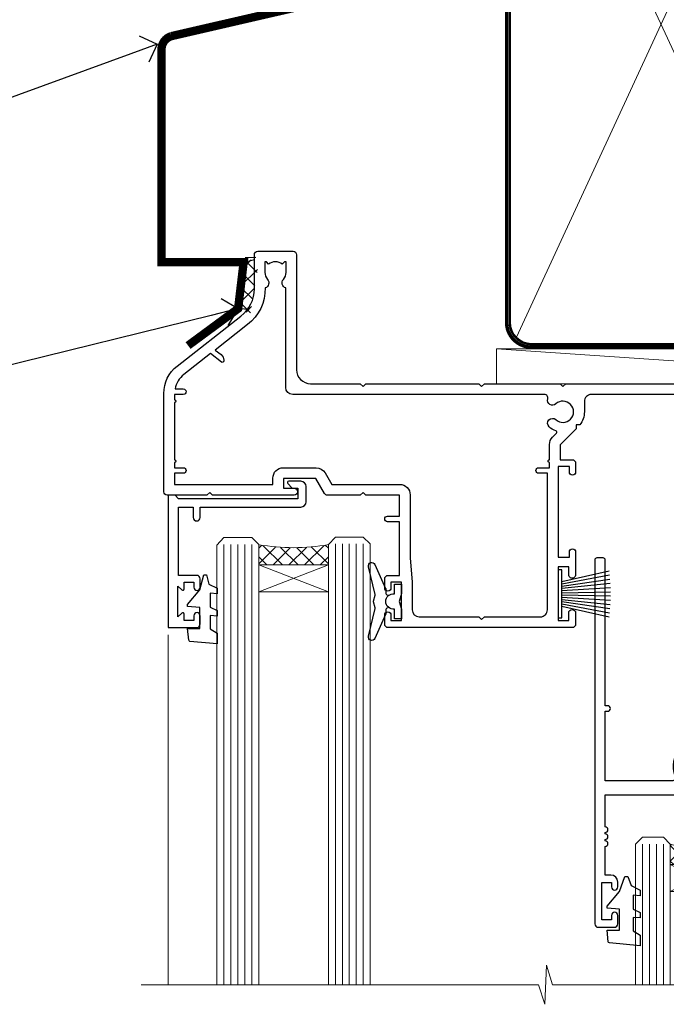
# Model space of a CAD drawing. Units: millimetres. Extents: x -33 to 10153, y -976 to 1126.
# Drawn here: x 7909 to 8002, y 472 to 613 of the extents above; entities that cross this region are included whole.
import ezdxf
from ezdxf import colors
from ezdxf.entities.mleader import LeaderData, LeaderLine
from ezdxf.math import Vec2, Vec3

# ---------------------------------------------------------------- set-up
doc = ezdxf.new("R2010")
doc.units = ezdxf.units.MM
doc.linetypes.add('CENTER', pattern=[2, 1.25, -0.25, 0.25, -0.25])
doc.linetypes.add('Dashed', pattern=[564.4444465637206, 282.2222232818604, -282.2222232818602])
doc.layers.add('Aluminium Systems Ltd Joinery Detail', color=7, linetype='Continuous')
doc.layers.add('Aluminium Systems Ltd Notes', color=7, linetype='Continuous')
doc.styles.get("Standard").update_dxf_attribs({"font": 'arial.ttf'})

# ---------------------------------------------------------------- blocks, each defined once
blk = doc.blocks.new('_Open90')
at = {"color": 0, "linetype": 'ByBlock', "lineweight": -2}
for p, q in [((-0.5, 0.5), (0, 0)), ((0, 0), (-1, 0)), ((0, 0), (-0.5, -0.5))]:
    blk.add_line(p, q, dxfattribs=at)
blk = doc.blocks.new('90mm Framing Head CC')
at = {"layer": 'Aluminium Systems Ltd Joinery Detail'}
h = blk.add_hatch(dxfattribs=at)
h.set_pattern_fill('AR-SAND', color=0, scale=0.15)
h.set_pattern_definition([(37.50000000000001, (61.66049999999956, 88.74500000000046), (-0.2400046943976069, 7.341198559940135), [0, -5.791200000000001, 0, -6.476999999999999, 0, -6.191249999999999]), (7.499999999999991, (61.66049999999956, 88.74500000000046), (6.74284924707004, 10.75237650852531), [0, -3.124199999999989, 0, -5.219699999999978, 0, -2.000249999999989]), (327.5, (56.97419999999948, 88.74500000000046), (11.86488555362187, 0.02155777017818536), [0, -1.905, 0, -6.858, 0, -8.9535]), (317.5, (56.97419999999948, 88.74500000000046), (11.45334678708446, 3.343939848858243), [0, -0.9524999999999999, 0, -4.495799999999999, 0, -5.1435])])
h.paths.add_polyline_path([(180.6136284965058, 88.77083214757897), (171.1136391138482, 88.77083214757897), (171.1136391138488, -47.32775725855242), (180.6136284965063, -47.32775725855242)])
at = {"layer": 'Aluminium Systems Ltd Joinery Detail', "color": 0, "linetype": 'Dashed'}
blk.add_line((79.90702482397342, 57.89869373908152), (79.9070248239733, 87.85823313036201), dxfattribs=at)
at = {"layer": 'Aluminium Systems Ltd Joinery Detail', "color": 0}
for p, q in [((168.8134264280377, 57.89869373908152), (168.8134264280376, 88.77083214757897)), ((79.90872482396975, 57.89869373908152), (168.8134264280374, 57.89869373908152))]:
    blk.add_line(p, q, dxfattribs=at)
at = {"layer": 'Aluminium Systems Ltd Joinery Detail', "color": 0, "lineweight": 5}
for p, q in [((80.79699455334861, -32.57602347560749), (122.244289406273, 57.10360253296733)), ((80.79699455334861, 57.00872400970513), (122.3435558966332, -32.5760234756093)), ((124.1251953553808, -32.57602347560749), (167.9234566986624, 57.00872400970741)), ((124.156780866489, 56.83465201547335), (167.9234566986624, -32.57602347560749))]:
    blk.add_line(p, q, dxfattribs=at)
at = {"layer": 'Aluminium Systems Ltd Joinery Detail', "color": 0, "linetype": 'Continuous', "lineweight": 5, "ltscale": 0.12}
blk.add_lwpolyline([(182.9879480272294, 88.77083214757897), (90.07936763175945, 88.77083214757897), (89.17565722327396, 85.33692842854236), (87.90906395990584, 92.75495333630408), (86.87170076539456, 88.77083214757897), (12.7762905931898, 88.77083214757897)], dxfattribs=at)
at = {"layer": 'Aluminium Systems Ltd Joinery Detail', "color": 0, "linetype": 'Dashed', "lineweight": 5, "ltscale": 0.01, "const_width": 0.25, "elevation": 0.25}
blk.add_lwpolyline([(79.76741611105064, 88.09570524321919), (79.76838801660631, -30.42770456154437, 0.4175702237706115), (82.91930208207407, -33.61188268707599), (165.3356062361571, -33.6039375219865, 0.8591327104487766), (165.4728671864981, -33.94403179512517, 0.00905533045714731)], format="xyb", dxfattribs=at)
at = {"layer": 'Aluminium Systems Ltd Joinery Detail', "color": 0, "lineweight": 5, "elevation": 1.000000000000014}
blk.add_lwpolyline([(171.1136391138482, 88.77083214757897), (171.1136391138488, -47.32775725855242), (180.6136284965063, -47.32775725855242), (180.6136284965058, 88.77083214757897)], dxfattribs=at)
at = {"layer": 'Aluminium Systems Ltd Joinery Detail', "color": 0, "linetype": 'CENTER', "lineweight": 5, "ltscale": 3, "const_width": 0.5, "elevation": 0.5}
blk.add_lwpolyline([(79.36830193081079, 82.75883188046976), (79.36883064616336, -30.42744648484802, 0.4209157528546889), (82.93271877258235, -33.99656746675862), (165.7748797079018, -33.99656746675862)], format="xyb", dxfattribs=at)
at = {"layer": 'Aluminium Systems Ltd Joinery Detail', "color": 0, "lineweight": 5}
blk.add_lwpolyline([(79.90702482397336, -28.31915385572245), (79.90702482397336, 54.86014701894567, -0.4142135623730941), (82.9455715441083, 57.89869373908152), (120.1949789058728, 57.89869373908152, -0.4142135623730958), (123.2335256260087, 54.86014701894567), (123.2335256260087, -28.31915385572245), (123.2335256260082, -30.42744648484802, -0.4142135623730958), (120.1949789058728, -33.46599320498387), (82.9455715441083, -33.46599320498387, -0.4142135623730941), (79.9070248239729, -30.42744648484802)], format="xyb", close=True, dxfattribs=at)
for points in [[(168.8134264280378, -28.5274391957231), (168.8134264280377, 54.86014701894703, 0.4142135623732923), (165.774879707902, 57.89869373908152), (126.2737723461404, 57.89869373908152, 0.3681854241386793), (123.2352256260055, 54.65186167894592), (123.2352256260055, -28.5274391957231)], [(168.8134264280378, 52.7518543898201), (168.8134264280378, -30.42744648484802, -0.4142135623730958), (165.7748797079024, -33.46599320498387), (126.2737723461409, -33.46599320498387, -0.4142135623730941), (123.2352256260055, -30.42744648484802), (123.2352256260055, 52.75185438982101)]]:
    blk.add_lwpolyline(points, format="xyb", dxfattribs=at)
blk = doc.blocks.new('Nail 75 JH')
at = {"linetype": 'CENTER'}
blk.add_line((0, 2.300118051928621), (0, -78.25849807356508), dxfattribs=at)
for p, q in [((1.5, -4.488319011024487), (-1.5, -4.488319011024458)), ((1.499999999999886, -5.730112436134704), (0.1255879953777708, -5.730112436134732)), ((1.499999999999886, -6.600592455787137), (0.1255879953777708, -6.600592455787137)), ((1.499999999999886, -7.471072475439541), (0.1255879953777708, -7.471072475439541)), ((1.499999999999886, -8.341552495091946), (0.1255879953778276, -8.341552495091946))]:
    blk.add_line(p, q)
blk.add_lwpolyline([(-1.5, -4.488319011024458, -0.2475267649991796), (-2.057234792368547, -0.3562033463117587, -0.331135080274166), (-1.578358480166685, 0), (1.578358480166685, 0, -0.331135080274166), (2.057234792368547, -0.3562033463117587, -0.2475267649991796), (1.499999999999886, -4.488319011024487), (1.5, -73.20877276569331, 0.1245641564323093), (0.2845258915276077, -75.96790802185205), (-0.2515467734666004, -75.96790802185205, 0.1012549879648114), (-1.5, -72.05351818931658)], format="xyb", close=True)
blk = doc.blocks.new('Horizontal Profile Metal CC Residential Liner Slider')
at = {"layer": 'Aluminium Systems Ltd Joinery Detail', "lineweight": 5}
h = blk.add_hatch(dxfattribs=at)
h.set_pattern_fill('HONEY', color=256, scale=0.2211125000000359, angle=360, style=0)
h.set_pattern_definition([(0, (-467.383572469876, -268.1450020276495), (1.053048281250171, 0.6079775633750983), [0.7020321875001139, -1.404064375000228]), (120, (-467.383572469876, -268.1450020276495), (-1.053048155438884, 0.6079777812866397), [0.7020321875001021, -1.404064375000204]), (59.99999999999994, (-467.383572469876, -268.1450020276495), (1.258112869470804e-07, 1.215955344661738), [-1.404064375000228, 0.7020321875001139])])
edge = h.paths.add_edge_path()
edge.add_arc((52.94638041870485, 2.806599369365358), 2.5, 180.0000000000001, 360.00000000000006, ccw=False)
edge.add_arc((52.94638041870485, 2.806599369365358), 2.5, 0, 180.0000000000001, ccw=False)
h = blk.add_hatch(dxfattribs=at)
h.set_pattern_fill('NET', color=256, scale=0.4422249999999999, angle=225, style=0)
h.set_pattern_definition([(315, (-1834.842823923128, 4373.61799606521), (-0.9928234407849511, -0.9928234407849515), []), (225, (-1834.842823923128, 4373.61799606521), (-0.9928234407849515, 0.9928234407849511), [])])
edge = h.paths.add_edge_path()
edge.add_line((64.54618439963042, 5.369905932224356), (53.80324757985363, 5.376460391131332))
edge.add_arc((52.96684905296797, 2.911598433247491), 2.602903564714436, 283.05461229937526, 431.25644836746125, ccw=False)
edge.add_line((53.55479209522264, 0.3759663727414591), (64.59079996441096, 0.3759663727414591))
edge.add_arc((66.49494609227395, 2.890146979367273), 3.153866927914105, 128.1626499734255, 232.8610770962096, ccw=False)
h = blk.add_hatch(dxfattribs=at)
h.set_pattern_fill('WOOD-3', color=256, scale=97.5, angle=30, style=0, pattern_type=2)
h.set_pattern_definition([(4.76359999999984, (490.8365097885374, -7171.962080684061), (-330.0000283895876, -29.9997459798375), [3.612479999999951, -357.6353699999959]), (348.6901, (494.4365097885369, -7171.66208068406), (120.0000225669286, -29.9999289648483), [4.58912999999999, -148.3814699999997]), (314.9999999999999, (498.9365097885369, -7172.562080684058), (-3.306523113702664e-14, -30.00000928346856), [3.39411, -39.03228]), (313.1523999999999, (501.3365097885374, -7174.962080684061), (420.0000850164654, -449.9999261252569), [6.579509999999999, -651.37185]), (347.0054000000001, (505.8365097885374, -7179.762080684062), (-270.0000230324819, 59.99992732735074), [4.002509999999999, -396.2474099999998]), (360, (509.7365097885379, -7180.66208068406), (29.99999999999997, -30.00000000000003), [7.5, -22.5]), (9.462299999999765, (517.2365097885379, -7180.66208068406), (-150.0000232108592, -29.99994417607295), [3.649649999999993, -178.8332099999998]), (5.710599999999713, (490.8365097885374, -7180.062080684058), (-269.9999827048756, -30.00003943998845), [3.014969999999958, -298.4813099999965]), (360, (493.8365097885374, -7179.762080684062), (29.99999999999997, -30.00000000000003), [4.5, -25.5]), (331.6992, (498.3365097885374, -7179.762080684062), (329.9998535928922, -180.0002662262795), [4.429439999999992, -438.5152499999991]), (307.8749999999999, (502.2365097885379, -7181.862080684059), (-120.0000559467582, 149.9999729816166), [6.841049999999986, -335.2115699999996]), (320.7106, (506.4365097885369, -7187.262080684062), (180.0000191874755, -149.9999889572949), [4.263809999999983, -422.1163199999984]), (353.6597999999999, (509.7365097885379, -7189.962080684061), (239.9999820781927, -30.00004736879107), [5.43324, -266.22831]), (11.88869999999988, (515.1365097885357, -7190.562080684058), (-419.9999190314803, -90.00031605746501), [5.82494999999993, -576.669689999991]), (6.709799999999706, (490.8365097885374, -7189.362080684059), (270.0000299325391, 29.99981643732056), [5.135159999999993, -508.3820999999995]), (356.6335, (495.9365097885369, -7188.762080684062), (479.999979659061, -30.00032890063538), [5.10881999999993, -505.7727899999929]), (326.3098999999999, (501.0365097885363, -7189.062080684058), (-59.99998673313475, 30.00004003521583), [5.408339999999997, -102.75822]), (312.5103999999999, (505.5365097885363, -7192.062080684058), (299.9997215504041, -330.0002602161362), [4.883640000000001, -483.48096]), (345.0686, (508.8365097885374, -7195.66208068406), (330.0000160477658, -89.99990861934462), [4.657259999999937, -461.0679899999937]), (360, (513.3365097885373, -7196.862080684059), (29.99999999999997, -30.00000000000003), [3.6, -26.4]), (12.99459999999981, (516.9365097885368, -7196.862080684059), (270.0000230324819, 59.99992732735004), [4.002509999999988, -396.2474099999986]), (360, (500.1365097885358, -7166.862080684059), (29.99999999999997, -30.00000000000003), [0, -30]), (136.8475999999999, (504.3365097885374, -7171.362080684059), (449.9999261252561, -420.0000850164664), [6.579509999999987, -651.3718499999991]), (153.4348999999999, (499.5365097885363, -7196.862080684059), (-29.99997473822719, 30.00003928189145), [2.683289999999972, -64.39874999999913]), (171.8698999999998, (497.1365097885358, -7195.66208068406), (-179.9999932938336, 29.99998067446644), [4.242629999999988, -207.8893799999995]), (203.1985999999998, (492.9365097885369, -7195.062080684058), (-149.9999919200123, -60.00003975794547), [2.284739999999974, -226.1884499999973]), (333.4349, (504.3365097885374, -7171.362080684059), (29.9999747382272, -30.00003928189145), [3.354089999999999, -63.72794999999999]), (353.2901999999999, (507.3365097885374, -7172.862080684059), (-270.0000299325392, 29.99981643732125), [5.135160000000001, -508.3821000000002]), (10.12469999999981, (512.4365097885368, -7173.462080684061), (509.9999636894718, 90.00025765850859), [8.532869999999988, -844.7548799999987]), (10.30479999999971, (490.8365097885374, -7168.66208068406), (180.0000288254371, 29.99984626607953), [3.354089999999962, -332.0560799999968]), (344.4759, (494.1365097885358, -7168.062080684058), (-330.0000307388759, 89.99993332816857), [5.604449999999995, -554.8417799999994]), (317.1211, (499.5365097885363, -7169.562080684058), (-390.0000237882238, 359.9999925974296), [5.731499999999947, -567.4176899999933]), (325.3047999999999, (503.7365097885379, -7173.462080684061), (299.9998277696255, -210.000258287834), [4.743419999999994, -469.5982199999992]), (350.5377, (507.6365097885358, -7176.16208068406), (150.0000232108592, -29.99994417607323), [5.474489999999999, -177.0084]), (6.581899999999838, (513.0365097885363, -7177.062080684058), (-510.0000431378999, -59.99960101098861), [7.85174999999999, -777.3233999999987]), (8.130099999999889, (490.8365097885374, -7176.16208068406), (-179.9999932938336, -29.99998067446629), [4.242629999999993, -207.8893799999996]), (348.6901, (495.0365097885363, -7175.562080684058), (120.0000225669286, -29.9999289648483), [4.58912999999999, -148.3814699999997]), (317.4895999999999, (499.5365097885363, -7176.462080684061), (-330.0002602161357, 299.9997215504046), [4.88364, -483.4809599999999]), (314.9999999999999, (503.1365097885358, -7179.762080684062), (-3.306523113702664e-14, -30.00000928346856), [5.51544, -36.91098]), (342.646, (507.0365097885363, -7183.66208068406), (-390.0000605729049, 119.999835067774), [5.028929999999934, -497.8627199999933]), (3.366499999999665, (511.8365097885374, -7185.16208068406), (-479.999979659061, -30.00032890063396), [5.108819999999987, -505.7727899999987]), (17.10269999999988, (516.9365097885368, -7184.862080684059), (300.0000519287099, 89.99986480290859), [4.080449999999997, -403.9636799999997]), (8.746199999999785, (490.8365097885374, -7183.66208068406), (209.9999800906905, 30.00012591172568), [3.945869999999958, -390.6425099999946]), (345.0686, (494.7365097885379, -7183.062080684058), (330.0000160477658, -89.99990861934462), [4.657259999999937, -461.0679899999937]), (327.9946, (499.2365097885379, -7184.262080684062), (-149.9999683436264, 90.000033161331), [5.66039999999999, -277.3590599999995]), (310.1009, (504.0365097885363, -7187.262080684062), (-329.9999417935546, 390.0000578863894), [7.451849999999999, -737.7326999999999]), (344.0546, (508.8365097885374, -7192.962080684061), (-120.0000037995646, 29.99999667889151), [4.368060000000001, -214.03524]), (6.008999999999806, (513.0365097885363, -7194.16208068406), (299.9999925271812, 29.99997952445504), [5.731499999999953, -567.4176899999941]), (23.19859999999977, (518.7365097885379, -7193.562080684058), (149.9999919200123, 60.00003975794549), [2.284739999999997, -226.1884499999996]), (9.462299999999765, (490.8365097885374, -7192.66208068406), (-150.0000232108592, -29.99994417607295), [3.649649999999993, -178.8332099999998]), (349.9919999999998, (494.4365097885369, -7192.062080684058), (329.9999866372434, -60.00010416469986), [5.178809999999978, -512.7014999999973]), (322.5946, (499.5365097885363, -7192.962080684061), (389.9997739494009, -300.000298578452), [6.42026999999999, -635.6077499999994]), (330.9453999999999, (504.6365097885358, -7166.862080684059), (210.0000115370904, -120.0000008159787), [3.08868, -305.78022]), (349.2156999999999, (507.3365097885374, -7168.362080684059), (-479.999985110828, 90.00001649037998), [6.413279999999989, -634.9134899999991]), (7.124999999999709, (513.6365097885357, -7169.562080684058), (-210.0000113953586, -29.99994845681877), [7.256039999999998, -234.6117])])
h.paths.add_polyline_path([(88.89735014924236, -18.13810278043093), (87.01801217840466, -19.90509039078279), (26.08169990301303, -19.90548328364093), (26.08194173553557, -0.8244334187347704), (66.25407264420073, -0.8240405258766259), (67.6416691017962, -7.67823233980198), (78.52263392663508, -7.697168801616499), (78.52263392663508, -0.8240405258766259), (88.46000867946486, -0.8240405258766259), (88.89735014924054, -1.240433965376724)])
blk.add_line((26.2801389545798, -1.087332620010784), (26.2801389545798, -0.8240405258766259))
blk.add_line((-24.18399660234218, 5.376460391131332), (49.7474104272128, 0.3759663727414591), dxfattribs=at)
for points in [[(-24.18399660234218, 5.376460391131332), (49.74741042720461, 5.376460391131332), (49.7474104272128, 0.3759663727414591), (-24.18399660234672, 0.3759663727414591)], [(88.46000867946486, -0.8240405258766259), (78.52263392663508, -0.8240405258766259), (78.52263392663508, -7.697168801616499), (67.64545639415928, -7.697168801616499), (66.25407264420073, -0.8240405258766259), (26.08194173553534, -0.8240405258766259), (26.08169990301326, -19.90509039078279), (87.01801217840466, -19.90509039078279), (88.89735014924236, -18.13810278043093), (88.89735014924054, -1.240433965376724)]]:
    blk.add_lwpolyline(points, close=True, dxfattribs=at)
blk.add_lwpolyline([(53.52944147577591, 5.381604625246837), (64.54618439963042, 5.369905932224356, 0.4915106188759529), (64.59079996441096, 0.3759663727414591), (53.55479209522264, 0.3759663727414591, 0.8101017670941715)], format="xyb", close=True, dxfattribs=at)
at = {"layer": 'Aluminium Systems Ltd Joinery Detail', "lineweight": 5, "ltscale": 0.12}
blk.add_circle((52.94638041870485, 2.806599369365358), 2.5, dxfattribs=at)
at = {"layer": 'Aluminium Systems Ltd Joinery Detail'}
for p, rotation in [((35.75139079367273, -19.91552911274812), 183.5471494749066), ((45.43816935464156, -19.91403348693166), 186.7683232742154)]:
    blk.add_blockref('Nail 75 JH', p, dxfattribs=dict(at, rotation=rotation))
blk = doc.blocks.new('DY221-Comp')
at = {"color": 1}
blk.add_lwpolyline([(-1.819871826605322, -0.8847475032971488), (-2.101763809020667, -0.9602802323379365, 0.3394542588633712), (-2.25, -1.153465397595937), (-2.25, -1.800000000000182, -0.1052493344124674), (-2.26733763571383, -1.881452198701481), (-3.793344089284346, -5.303630496754522, -0.9133919180647162), (-4.73584436496958, -4.981867646145474), (-3.771331644650672, -1.015104479071852, 0.1257362244887155), (-3.772484225380595, -0.9160877285103197), (-4.004079121606992, -0.05176380945886194, -0.1316524975874038), (-4.004079121606992, 0.05176380858210905), (-3.772484225380595, 0.9160877285103197, 0.1257362244887155), (-3.771331644650672, 1.015104479071852), (-4.73584436496958, 4.981867646145474, -0.913391918064716), (-3.793344089284346, 5.303630496754522), (-2.26733763571383, 1.881452198701481, -0.1052493344124674), (-2.25, 1.800000000000182), (-2.25, 1.153465397595937, 0.3394542588633712), (-2.101763809020667, 0.9602802323379365), (-1.819871826605322, 0.8847475032971488)], format="xyb", dxfattribs=at)
blk.add_lwpolyline([(0, 1.125), (-0.3014428414849135, 0), (0, -1.125), (0, -2.5), (-1, -2.5), (-1, -1.11803398874963, -0.447213595499958), (-2.25, 0, -0.4472135954999584), (-1, 1.11803398874963), (-1, 2.5), (0, 2.5)], format="xyb", close=True, dxfattribs=at)
blk = doc.blocks.new('DY425')
blk.add_lwpolyline([(3.250000015912484, 5.806301018590016), (3.25000001591247, 7.743897657258461), (4.250000015912473, 8.36876700916779), (4.25000001591248, 9.8687670091678), (0.3278039457857211, 9.525619316905786, 0.3639702342661976), (0.1459961547169009, 9.343811525836966), (1.591248022236869e-08, 7.675068023301147), (1.75000001591247, 7.67506802330114), (1.750000015912477, 4.675068023301147), (1.591248022236869e-08, 4.521962862130788), (1.591248022236869e-08, 4.221962862130777), (1.750000015912473, 2.136394075090919), (2.298249006995068, 4.456680358089216e-09), (2.701751024829882, 4.456680358089216e-09), (3.035763767747987, 1.301567093668172), (4.250000015912473, 1.893789682115926), (4.25000001591247, 2.693789682115952), (3.25000001591247, 2.606301018590013), (3.250000015912466, 4.606057093550067), (4.250000015912473, 5.093789682115926), (4.25000001591247, 5.893789682115944)], format="xyb", close=True)
blk = doc.blocks.new('PB69750-4B')
for p, q in [((-1.750000000000014, 0.5), (-3.322276449314941, 7.321139697068929)), ((-1.431818181818187, 0.5), (-2.721879321754528, 7.380097546926656)), ((-1.113636363636374, 0.5), (-2.119293789530161, 7.427384292916386)), ((-0.7954545454545467, 0.5), (-1.515002302965286, 7.462919719820221)), ((-0.4772727272727337, 0.5), (-0.9094902062915224, 7.486643546856435)), ((-0.1590909090909065, 0.5), (-0.3032449143314011, 7.498515529937265)), ((0.1590909090909207, 0.5), (0.3032449143314011, 7.498515529937265)), ((0.4772727272727337, 0.5), (0.9094902062915367, 7.486643546856435)), ((0.795454545454561, 0.5), (1.515002302965286, 7.462919719820221)), ((1.113636363636374, 0.5), (2.119293789530161, 7.427384292916386)), ((1.431818181818201, 0.5), (2.721879321754528, 7.380097546926656)), ((1.750000000000014, 0.5), (3.322276449314955, 7.321139697068929))]:
    blk.add_line(p, q)
blk.add_lwpolyline([(-3.450000000000003, 0), (3.450000000000003, 0), (3.450000000000003, 0.5), (-3.450000000000003, 0.5)], close=True)
blk = doc.blocks.new('SH270B')
blk.add_blockref('PB69750-4B', (0, 0))
blk = doc.blocks.new('A202-20671')
at = {"flags": 128}
for points in [[(29.00000000001, 19.00000000000979), (45.19999999999845, 19.00000000002071), (45.59999999999854, 19.40000000002102), (45.99999999999864, 19.00000000002116), (56.87499999999363, 19.00000000002855), (57.27499999999327, 19.40000000002864), (57.67500000000427, 19.0000000000165), (94.67499999999336, 19.00000000002855), (95.074999999993, 19.40000000002864), (95.47499999999218, 19.00000000002878), (99.49999699998853, 19.00000000003014), (99.89999599998782, 19.39999900002989), (106.0999829999878, 19.39999900002995), (106.4999829999883, 19.00000000002974), (107.8999779999881, 19.00000000002974, 0.9999999999999999), (107.8999779999881, 20.19999800002979), (97.99999999998772, 20.19999800002974), (97.99999999998772, 39.59999800003028), (100.4999929571891, 39.59999800003028, 0.9999999999959072), (100.4999929571891, 40.60000008562669), (98.00000000004454, 40.60000008562669), (97.99999999999679, 53.50000008567589, 0.4142135623720295), (97.49999999999679, 54.00000008567407), (94.59999999999715, 54.00000008567407, 0.414213562373095), (94.09999999999715, 53.50000008567407), (94.09999999999715, 51.90000008567326, 0.9999999999999999), (95.09999999999533, 51.9000000856728), (95.09999999999624, 53.00000008567407), (96.59999999999624, 53.00000008567407), (96.59999999999624, 45.30000008567335), (95.09999999999624, 45.30000008567335), (95.09999999999624, 46.40000008567417, 1.000000000000909), (94.09999999999624, 46.40000008567326), (94.10000000000079, 43.15000156437885, 0.9999999999989891), (95.00000295741253, 43.15000156437976), (95.00000295741253, 43.90000008567371), (96.59999999999624, 43.90000008567326), (96.59999999999627, 30.9000107978451), (95.00000295741256, 30.9000107978451), (95.00000295741256, 31.65001079784555, 0.9999999999999999), (94.10000295741293, 31.65001079784555), (94.10000295741293, 30.40001079784464, 0.414213562373095), (94.60000295741293, 29.90001079784464), (96.44999999998777, 29.90001079784464), (96.44999999998777, 25.95001079780492), (95.074999999998, 25.95001079780094, 0.1859457451239735), (93.11269897435432, 25.19411192147471, 1.000000000010925), (94.05191997810925, 24.15590967424863, -0.1859457451205471), (95.07499999999072, 24.55001079782291), (96.59999999999764, 24.55001079783791), (96.59999999999764, 24.30463773536907), (96.24321777575324, 24.00526190259519, -0.3639702342667678), (96.24321777575369, 22.04475969305044), (96.59999999999764, 21.74538386027656), (96.59999999999764, 21.50001079786865), (95.074999999998, 21.50001079782227, -0.1859457451166284), (94.05191997810289, 21.89411192140314, 0.752520270146116), (92.90847287032739, 21.18542116575948, -0.4970266136724812), (92.42716100898213, 20.55000000002777), (61.35000000001196, 20.55000000001765, -0.4142135623732032), (60.35000000001162, 21.5500000000177), (60.3500000000117, 23.02501079777677, 0.167167829185262), (59.69942003375124, 24.916521437452), (59.16651063968524, 24.916521437452), (59.16651063968513, 25.48220686231265), (56.90000000009192, 27.7487175019058), (56.89999999999392, 29.90001079784457), (58.59999704258414, 29.90001079784463, 0.414213562373095), (59.09999704258414, 30.40001079784463), (59.09999704258414, 31.65001079784508, 0.9999999999999999), (58.19999704258359, 31.65001079784508), (58.19999704258359, 30.90001079784508), (56.59999999999988, 30.90001079784508), (56.59999999999988, 43.90000008567324), (58.19999704258359, 43.9000000856737), (58.19999704258359, 43.15000156437975, 0.9999999999989894), (59.09999999999624, 43.15000156437884), (59.10000000000079, 46.40000008567324, 1.00000000000091), (58.09999999999988, 46.40000008567415), (58.09999999999988, 45.30000008567333), (56.59999999999988, 45.30000008567333), (56.59999999999988, 53.00000008567406), (58.09999999999988, 53.00000008567406), (58.10000000000079, 51.90000008567279, 0.9999999999999999), (59.09999999999988, 51.90000008567324), (59.09999999999988, 53.50000008567406, 0.414213562373095), (58.59999999999988, 54.00000008567406), (32.19999999999933, 54.00000008567395, 0.414213562373095), (31.69999999999933, 53.50000008567395), (31.69999999999933, 52.20000008567331, 0.9999999999999999), (32.59999999999806, 52.20000008567331), (32.59999999999897, 53.00000008567395), (34.09999999999897, 53.00000008567395), (34.09999999999897, 47.50000008567349), (32.59999999999897, 47.50000008567349), (32.59999999999897, 48.30000008567367, 0.9999999999999999), (31.69999999999843, 48.30000008567367), (31.70000000000024, 47.00000008567213, 0.4142135623725622), (32.20000000000024, 46.50000008567349), (33.79999999999879, 46.50000008567349), (33.79999999999882, 38.80000008567322), (32.099999999999, 38.80000008567413, 0.9999999999999999), (32.099999999999, 38.00000008567395), (33.79999999999882, 38.00000008567395), (33.79999999999882, 35.00000008562847), (28.99999999999864, 35.00000008565962), (28.599999999999, 34.60000008565976), (28.20000000000528, 35.00000008565326), (23.48871270555765, 35.00000008567395, 0.2679793930045895), (23.05567182911045, 34.74995127955981), (21.81471376754257, 32.59998928793362), (17.19999999999936, 32.59998928793368), (17.19999999999936, 34.00000008567395), (18.69999999999936, 34.00000008567395, 0.9999999999999999), (18.69999999999936, 35.00000008567395), (7.000000000000455, 35.00000008567395), (6.599999999999909, 34.6000000856734), (6.199999999999363, 35.00000008567395), (0.5000000000004547, 35.00000008567395, 0.414213562373095), (4.547473508864641e-13, 34.50000008567395), (0, 20.40000000000462, 0.2308681911255845), (1.921692623371996, 16.45994623197065), (11.07830737663517, 9.30601473779096, -0.2308681911256407), (13.00000000000773, 5.365960969756074), (13.00000000000773, 0.4999999999999858, 0.414213562373095), (13.50000000000773, -1.4210854715202e-14), (18.55000000001064, 8.952838470577262e-13, 0.414213562373095), (19.05000000001064, 0.5000000000008953), (19.05000000001064, 17.00000000000453, -0.4142135623729951), (21.05000000001019, 19.00000000000453), (28.19999999998709, 19.00000000000934), (28.599999999999, 19.40000000002102)], [(17.50000000001046, 5.252282764306742, 0.5440264324538849), (17.1645604395826, 4.038423408328512, -0.1837465194528759), (17.55000000000155, 3.025000000000531), (17.5500000000161, 1.499999999999986), (17.3046269375568, 1.499999999999986), (17.00525110478156, 1.856782224245748, -0.3639702342662147), (15.04474889523726, 1.856782224245748), (14.74537306246202, 1.499999999999986), (14.50000000001683, 1.499999999999986), (14.50000000001683, 3.025000000000531, -0.1837465194583211), (14.88543956046306, 4.038423408357616, 0.544470755807826), (14.54901879364058, 5.252590600421158, 0.2354307544020487), (12.03258266338958, 10.52743140588176), (7.371527891611095, 14.16904650343064), (8.21566147532485, 14.82855593923658, 0.230868191125777), (8.599999999999909, 15.61656669284388), (8.599999999999909, 15.73398790801933, 0.6248693519090701), (8.27686770493483, 15.89159005874079), (6.721820193417784, 14.67665378945962), (2.875967910126747, 17.68136290006116, -0.1814614357526996), (1.611785130781072, 19.7500000000018), (2.800000000000637, 19.75000000000169, 0.9999999999999999), (2.800000000000637, 20.55000000000233), (1.550000000000864, 20.55000000000278), (1.550000000000864, 21.30000000004212, 0.9999999999999999), (1.550000000000864, 21.70000000004221), (1.550000000000409, 29.90013498316114, 0.9810936674426705), (1.542367380541009, 30.29998928789394), (1.542367380541009, 31.04998928793322), (2.800000000000637, 31.04998928793373, 0.9999999999999999), (2.800000000000637, 31.84998928793436), (1.550000000000182, 31.84998928793391), (1.550000000000409, 33.45000008567388), (15.6499999999993, 33.45000008567399), (15.6499999999993, 32.54998928793367, 0.414213562373084), (17.14999999999941, 31.04998928793361), (21.84358503809869, 31.04998928793378, 0.2679793930049866), (23.14270766744278, 31.80013570627557), (24.09500938724273, 33.4500000856915), (33.85000000005857, 33.45000008562806, 0.4142135623760919), (35.35000000006835, 34.95000008563369), (35.35000000003444, 44.00000008567355), (35.64999999999881, 47.50000008567338), (35.64999999999881, 51.45000008567411, -0.414213562373095), (36.64999999999881, 52.45000008567411), (45.19999999999843, 52.45000008567411), (45.59999999999852, 52.85000008567442), (45.99999999999906, 52.45000008567411), (54.04999999999197, 52.45000008567405, -0.4142135623741647), (55.04999999999197, 51.45000008567035), (55.04999999991944, 31.84998928793408), (53.79999999991864, 31.84998928793482, 0.9999999999999999), (53.79999999991864, 31.04998928793373), (55.35000000000466, 31.04998928793373), (55.35000000000193, 30.29998928797352, 1.000000000006821), (55.35000000000261, 29.89998928797343), (55.35000000009242, 27.72800682372447, 0.1989123673688798), (55.78933982831254, 26.66734665200683), (56.35253007429694, 26.10415640602248, -0.5491425213475146), (56.27921009246208, 25.7746866443028, 0.1000721925079323), (55.28927314260656, 25.1719163962493, 0.9772090035686133), (56.25191997805035, 24.15590967418969, -2.253145772000778), (56.25191997805769, 21.89411192135709, 0.7525202701537763), (55.10847287028548, 21.18542116575277, -0.4970266136678194), (54.62716100893499, 20.55000000002708), (18.50000000001, 20.55000000000278, 0.4142135623728952), (17.50000000001069, 19.55000000000278)]]:
    blk.add_lwpolyline(points, format="xyb", close=True, dxfattribs=at)
blk = doc.blocks.new('F178-20621')
blk.add_lwpolyline([(28.00000034456156, 0.2999997005294972, 0.414213562373095), (28.30000034456447, -2.994734131789301e-07), (29.20000034455865, -2.994588612637017e-07, 0.414213562373095), (29.50000034456519, 0.2999997005440491), (29.500000344547, 52.49999970053386, 0.414213562373095), (29.000000344547, 52.99999970053386), (26.7000003445259, 52.99999970053386, 0.414213562373095), (26.2000003445259, 52.49999970053386), (26.2000003445259, 51.29999970053677, 0.9999999999999999), (27.10000034452736, 51.29999970053677), (27.10000034452372, 51.94999970053095), (28.50000034452518, 51.94999970053095), (28.50000034452518, 46.54999970053677), (27.10000034452372, 46.54999970053677), (27.10000034452736, 47.19999970053095, 0.9999999999999999), (26.2000003445259, 47.19999970053095), (26.2000003445259, 46.49999970053386, 0.414213562373095), (27.2000003445259, 45.49999970053386), (28.000000344547, 45.49999970054841), (28.00000034454882, 41.399999700541, 0.999999999998863), (28.00000034454882, 40.59999970054105), (28.00000034454882, 40.399999700541, 0.9999999999999999), (28.00000034454882, 39.59999970054105), (28.00000034454882, 39.399999700541, 0.9999999999999999), (28.00000034454882, 38.59999970054105), (28.00000034455064, 33.99999970053386), (1.500000344568832, 33.99999970052659), (1.500000344568832, 45.49999970054841), (2.300000344589932, 45.49999970053386, 0.414213562373095), (3.300000344589932, 46.49999970053386), (3.300000344589932, 47.19999970053095, 0.9999999999999999), (2.400000344588477, 47.19999970053095), (2.400000344592115, 46.54999970053677), (1.00000034459066, 46.54999970053677), (1.00000034459066, 51.94999970053095), (2.400000344592115, 51.94999970053095), (2.400000344588477, 51.29999970053677, 0.9999999999999999), (3.300000344589932, 51.29999970053677), (3.300000344589932, 52.49999970053386, 0.414213562373095), (2.800000344589932, 52.99999970053386), (0.5000003445688321, 52.99999970053386, 0.4142135623667018), (3.445651941547112e-07, 52.49999970053386), (3.445615561759041e-07, 0.2999997005294972, 0.4142135623695433), (0.3000003445608286, -2.994734131789301e-07), (1.200000344565922, -2.994734131789301e-07, 0.4142135623730953), (1.500000344565194, 0.2999997005294972), (1.500000344557918, 21.20064657078547), (1.850000344560101, 21.20064657079251, 0.9999999999909049), (1.850000344552825, 22.00064657078815), (1.50000034455428, 22.00064657078815), (1.500000344561556, 31.99999970054841), (11.08393978859516, 31.99999970054114, -0.5405749386254305), (11.54219735810096, 31.29999970053655, 0.3126001711357732), (12.31250034455792, 27.38830828835239, 1.000000000000056), (13.28750034455646, 28.39298485322547, -2.466334938331496), (16.21250034455937, 28.3929848532257, 1.000000000001837), (17.18750034456156, 27.38830828835262, 0.3126001711356699), (17.95780333102215, 31.29999970053677, -0.5405749386292558), (18.41606090051704, 31.99999970054091), (28.00000034455428, 31.99999970054841), (28.00000034455428, 22.00064657078838), (27.65000034456301, 22.00064657078815, 0.9999999999909049), (27.65000034455574, 21.20064657079251), (28.00000034455792, 21.20064657078501)], format="xyb", close=True)
blk = doc.blocks.new('DY430')
blk.add_lwpolyline([(3.750000003219053, 7.787641979452935), (4.750000003219057, 8.412511331362264), (4.750000003219064, 9.912511331362271), (0.327803933092305, 9.525619307337298, 0.3639702342661976), (0.1459961420234848, 9.343811516268477), (3.219064126369631e-09, 7.675068013732659), (1.750000003219053, 7.675068013732652), (1.750000003219061, 4.675068013732659), (3.219064126369631e-09, 4.5219628525623), (3.219064126369631e-09, 4.221962852562289), (1.750000003219057, 2.136394065522431), (2.548248994301652, -5.111807865887386e-09), (2.951751012136466, -5.111807865887386e-09), (3.436289395081346, 1.296794528776978), (4.750000003219057, 1.937534004310404), (4.750000003219053, 2.737534004310422), (3.750000003219057, 2.650045340784494), (3.75000000321905, 4.649801415744545), (4.750000003219057, 5.137534004310403), (4.750000003219053, 5.937534004310422), (3.750000003219068, 5.850045340784494)], format="xyb", close=True)
blk = doc.blocks.new('Residential Sliding Door Head')
at = {"layer": 'Aluminium Systems Ltd Joinery Detail', "lineweight": 5}
h = blk.add_hatch(dxfattribs=at)
h.set_pattern_fill('NET', color=256, scale=0.5, angle=-45.00000000000003)
h.set_pattern_definition([(314.9999999999999, (443.539712189281, -313.2359825319986), (1.122532015133645, 1.122532015133644), []), (44.99999999999994, (443.539712189281, -313.2359825319986), (-1.122532015133644, 1.122532015133645), [])])
edge = h.paths.add_edge_path()
edge.add_line((-157.8064432290713, -17.30885610351698), (-157.8064432290731, -17.21727403385013))
edge.add_arc((-147.1991846166876, -12.30885610352153), 11.68787841521306, 204.8319352717457, 205.3276199956492)
edge.add_line((-157.7635824627006, -17.30885610351698), (-157.8064432290713, -17.30885610351698))
edge = h.paths.add_edge_path()
edge.add_arc((-162.8888900258417, 11.32135017247855), 26.68783599326924, 259.1833199264915, 280.7798162743573, ccw=False)
edge.add_line((-167.8973234094566, -14.89231391794466), (-167.8973234094566, -17.80324561014323))
edge.add_line((-167.8973234094566, -17.80324561014323), (-157.8973234094566, -17.80324561012868))
edge.add_line((-157.8973234094566, -17.80324561012868), (-157.8973234094575, -14.89553089140555))
h = blk.add_hatch(dxfattribs=at)
h.set_pattern_fill('NET', color=256, scale=0.5, angle=-45.00000000000003)
h.set_pattern_definition([(314.9999999999999, (121.5698586002262, -269.9775863782225), (1.122532015133645, 1.122532015133644), []), (44.99999999999994, (121.5698586002262, -269.9775863782225), (-1.122532015133644, 1.122532015133645), [])])
edge = h.paths.add_edge_path()
edge.add_line((-100.747336350899, -60.31048837884563), (-100.7473363509008, -60.21890630917832))
edge.add_arc((-90.14007773846342, -55.31048837885017), 11.68787841526074, 204.8319352716351, 205.3276199955386)
edge.add_line((-100.7044755845282, -60.31048837884563), (-100.747336350899, -60.31048837884563))
edge = h.paths.add_edge_path()
edge.add_arc((-104.8319349733711, -42.27451710311568), 16.12503820224115, 255.6141318677278, 284.33978838423303, ccw=False)
edge.add_line((-108.8382165312842, -57.89394619327331), (-108.8382165312842, -60.80487788547188))
edge.add_line((-108.8382165312842, -60.80487788547188), (-100.8382165312842, -60.80487788545733))
edge.add_line((-100.8382165312842, -60.80487788545733), (-100.8382165312842, -57.89716316673375))
at = {"layer": 'Aluminium Systems Ltd Joinery Detail', "lineweight": 5, "ltscale": 3}
for p, q in [((-172.8973234094566, -14.89231391794284), (-172.8973234094566, -78.07874003490103)), ((-171.8973234094566, -14.89231391794466), (-171.8973234094566, -78.07874003490103)), ((-170.8973234094566, -14.89231391794466), (-170.8973234094566, -78.07874003490103)), ((-169.8973234094566, -14.89231391794466), (-169.8973234094566, -78.07874003490103)), ((-168.8973234094566, -14.89231391794466), (-168.8973234094566, -78.07874003490103)), ((-156.9016293132055, -14.80283101763281), (-156.9016293132055, -78.07874003490103)), ((-155.9016293132055, -14.80283101763281), (-155.9016293132055, -78.07874003490103)), ((-154.9016293132055, -14.80283101763281), (-154.9016293132055, -78.07874003490103)), ((-153.9016293132055, -14.80283101763281), (-153.9016293132055, -78.07874003490103)), ((-152.9016293132055, -14.80283101763281), (-152.9016293132055, -78.07874003490103)), ((-112.8382165312842, -57.8939461932724), (-112.8382165312842, -78.0787400349009)), ((-111.8382165312842, -57.89394619327331), (-111.8382165312842, -78.0787400349009)), ((-110.8382165312842, -57.89394619327331), (-110.8382165312842, -78.0787400349009)), ((-109.8382165312842, -57.89394619327331), (-109.8382165312842, -78.0787400349009)), ((-99.82999740175646, -57.8939461932724), (-99.82999740175646, -78.0787400349009)), ((-98.82999740175646, -57.8939461932724), (-98.82999740175646, -78.0787400349009)), ((-97.82999740175646, -57.8939461932724), (-97.82999740175646, -78.0787400349009)), ((-96.82999740175646, -57.8939461932724), (-96.82999740175646, -78.0787400349009))]:
    blk.add_line(p, q, dxfattribs=at)
at = {"layer": 'Aluminium Systems Ltd Joinery Detail', "lineweight": 5}
for p, q in [((-157.8973234094566, -21.67458658529223), (-167.8973234094566, -17.80324561012868)), ((-157.8973234094566, -17.80324561012868), (-167.8973234094566, -21.67458658529223)), ((-100.8382165312842, -64.67621886062082), (-108.8382165312842, -60.80487788545733)), ((-100.8382165312842, -60.80487788545733), (-108.8382165312842, -64.67621886062082))]:
    blk.add_line(p, q, dxfattribs=at)
at = {"layer": 'Aluminium Systems Ltd Joinery Detail', "linetype": 'Continuous', "lineweight": 5}
blk.add_line((-180.8740942305713, -27.85279414039571), (-180.8740942305713, -78.07874003490103), dxfattribs=at)
at = {"layer": 'Aluminium Systems Ltd Joinery Detail'}
blk.add_line((-83.52263392657656, -28.46064509469211), (-83.52263392657656, -78.07874003490103), dxfattribs=at)
blk.add_lwpolyline([(-176.793834410346, -19.3028812075786), (-179.3938344103454, -19.3028812075786), (-179.3938344103454, -9.502831207578776), (-177.2938344103478, -9.502831207578776), (-177.2938344103478, -11.00283120757878, 1), (-176.2938344103478, -11.00283120757878), (-176.2938344103478, -9.502831207578776), (-161.8437594103453, -9.502831207578776, 0.4142135623730951), (-161.0937594103453, -8.752831207578776), (-161.0937594103453, -6.552831207618976, 0.414210532603183), (-161.8437516521263, -5.802831207658993), (-163.5941584626044, -5.80281603089453, 0.6681823785842405), (-163.7355818877005, -6.144237387120949), (-163.135560454457, -6.744258820364404, 0.1989162654631827), (-162.994136098444, -6.802837464104879), (-162.2937594103451, -6.802831207578958), (-162.2937594103451, -8.302831207578958), (-179.3938344103454, -8.302831207578958), (-179.8938344103454, -7.802831207578048), (-180.8938344103454, -7.802831207578958), (-180.8938344103454, -26.8028812075786), (-176.793834410346, -26.8028812075786, 0.4142141725675061), (-176.2938344103478, -26.30288016591249), (-176.2938369103468, -25.10288027008165, 0.9999971726229095), (-177.1938319103393, -25.10287960044253), (-177.1938344103456, -25.8028812075786), (-178.5938344103452, -25.8028812075786), (-178.5938344103452, -24.85288370757872, 0.6681786379192987), (-178.9352557665826, -24.71146235134212), (-179.4938344103449, -25.27004099510442), (-179.4938344103449, -20.83572142005279), (-178.9352557665826, -21.394300063816, 0.6681786379192988), (-178.5938344103452, -21.25287870757849), (-178.5938344103452, -20.3028812075786), (-177.1938344103456, -20.3028812075786), (-177.1938319103393, -21.00288281471468, 0.9999971726229092), (-176.2938369103468, -21.00288214507556), (-176.2938344103478, -19.80288224924562, 0.4142141725674394)], format="xyb", close=True, dxfattribs=at)
at = {"layer": 'Aluminium Systems Ltd Joinery Detail', "lineweight": 5}
for points in [[(-173.8973234094566, -78.07874003490103), (-173.8973234094566, -14.98577796335531), (-172.8942473248618, -13.89231391794466), (-168.8973850615303, -13.89231391794466), (-167.8973234094566, -14.89231391794466), (-167.8973234094566, -78.07874003490102)], [(-157.9016293132055, -78.07874003490103), (-157.9016293132055, -14.89629506304346), (-156.8985532286107, -13.80283101763281), (-152.9016909652792, -13.80283101763281), (-151.9016293132055, -14.80283101763281), (-151.9016293132055, -78.078740034901)], [(-113.8382165312842, -78.0787400349009), (-113.8382165312842, -57.89394619327331), (-112.8430335896856, -56.89394619327331), (-109.838278183358, -56.89394619327331), (-108.8382165312842, -57.89394619327331), (-108.8382165312842, -78.0787400349009)], [(-100.8299974017565, -78.0787400349009), (-100.8299974017565, -57.8939461932724), (-99.83481446015784, -56.8939461932724), (-96.83005905383024, -56.8939461932724), (-95.82999740175646, -57.8939461932724), (-95.82999740175646, -78.0787400349009)]]:
    blk.add_lwpolyline(points, dxfattribs=at)
for points in [[(-157.8973234094566, -17.80324561012868), (-167.8973234094566, -17.80324561012868), (-167.8973234094566, -21.67458658529223), (-157.8973234094566, -21.67458658529223)], [(-100.8382165312842, -60.80487788545733), (-108.8382165312842, -60.80487788545733), (-108.8382165312842, -64.67621886062082), (-100.8382165312842, -64.67621886062082)]]:
    blk.add_lwpolyline(points, close=True, dxfattribs=at)
at = {"layer": 'Aluminium Systems Ltd Joinery Detail', "linetype": 'Continuous', "lineweight": 5}
blk.add_lwpolyline([(-66.59723375691176, -78.07874003490103), (-125.7235685758888, -78.07874003490103), (-126.5870739065022, -75.21614542001514), (-126.8370739065022, -80.85457484064425), (-127.741571976555, -78.07874003490103), (-184.7527410903359, -78.07874003490103)], dxfattribs=at)
at = {"layer": 'Aluminium Systems Ltd Joinery Detail', "lineweight": 5}
for centre, radius, start, end in [((-162.906555007684, 13.79786412163547), 29.12886931597957, 260.1346049067623, 279.9022588924722), ((-104.8281633041398, -40.94785736817637), 17.41408778410823, 256.6866556227972, 283.2453727300261)]:
    blk.add_arc(centre, radius, start, end, dxfattribs=at)
at = {"color": 0, "xscale": -1, "rotation": 180}
blk.add_blockref('A202-20671', (-181.5226339265732, 27.19716887809499), dxfattribs=at)
at = {"layer": 'Aluminium Systems Ltd Joinery Detail'}
for name, p, rotation in [('F178-20621', (-90.18219050600518, -16.80446378237231), 180), ('SH270B', (-124.9226339265743, -21.95283120757859), 270)]:
    blk.add_blockref(name, p, dxfattribs=dict(at, rotation=rotation))
blk.add_blockref('DY221-Comp', (-147.4226339265743, -23.05283120757805), dxfattribs=at)
at = {"layer": 'Aluminium Systems Ltd Joinery Detail', "xscale": -1}
for name, p, rotation in [('DY425', (-178.0971431864819, -19.24771117014098), 180), ('SH270B', (-84.92263392657887, -21.95283120757859), 90)]:
    blk.add_blockref(name, p, dxfattribs=dict(at, rotation=rotation))
at = {"layer": 'Aluminium Systems Ltd Joinery Detail', "lineweight": 9, "ltscale": 0.12, "xscale": -1, "rotation": 180}
for name, p in [('DY221-Comp', (-91.46130272137552, -66.06392359347049)), ('DY430', (-117.902045914897, -62.52944447964373))]:
    blk.add_blockref(name, p, dxfattribs=at)
blk = doc.blocks.new('Horizontal Profile Metal CC Head Text Residential')
at = {"layer": 'Aluminium Systems Ltd Notes', "color": 3, "lineweight": 5, "ltscale": 0.12}
ml = blk.add_multileader_mtext('Standard', dxfattribs=at)
ml.set_content('PROPRIETRY FLASHING BY CLADDING SUPPLIER', color=3)
ml.set_leader_properties(color=8)
ml.set_arrow_properties(name='OPEN90')
ml.build(insert=Vec2(0, 0))
ml.multileader.update_dxf_attribs({"text_left_attachment_type": 2, "text_right_attachment_type": 2})
ctx = ml.context
ctx.base_point, ctx.plane_origin = Vec3(-61.99154005512486, -70.04638952313326), Vec3(38.36709967903425, -140.6993645842522)
ctx.left_attachment, ctx.right_attachment, ctx.text_align_type = 2, 2, 2
notes = []
notes.append((ctx, [(0, (1, 1, 0), (-15.2499023897517, -70.04638952313326), (-1, 0), 6.291433026901132, [(0, [(55.78745933578784, -44.20641081241047)], 0, [])])]))
ctx.mtext.insert, ctx.mtext.width, ctx.mtext.alignment, ctx.mtext.line_spacing_style, ctx.mtext.flow_direction = Vec3(-23.54133541665283, -57.37972285646538), 41.67696359775891, 3, 2, 5
ml = blk.add_multileader_mtext('Standard', dxfattribs=at)
ml.set_content('HEAD SEALANT REQUIRED FOR VERY HIGH & EXTRA HIGH ZONES ONLY', color=3)
ml.set_leader_properties(color=8)
ml.set_arrow_properties(name='OPEN90')
ml.build(insert=Vec2(0, 0))
ml.multileader.update_dxf_attribs({"text_left_attachment_type": 2, "text_right_attachment_type": 2})
ctx = ml.context
ctx.base_point, ctx.plane_origin = Vec3(-67.87421399782632, -102.6233685650186), Vec3(66.46578908886659, -165.0630945122502)
ctx.left_attachment, ctx.right_attachment, ctx.text_align_type = 2, 2, 2
notes.append((ctx, [(0, (1, 1, 0), (-15.24990238975192, -102.6233685650186), (-1, 0), 6.291433026901132, [(0, [(67.41754588204685, -82.14919136982826)], 0, [])])]))
ctx.mtext.insert, ctx.mtext.width, ctx.mtext.alignment, ctx.mtext.line_spacing_style, ctx.mtext.flow_direction = Vec3(-23.54133541665306, -86.62336856501861), 42.80845800599491, 3, 2, 5
for ctx, leaders in notes:
    for number, flags, end, landing, length, lines in leaders:
        leader = LeaderData()
        leader.index, (leader.has_last_leader_line, leader.has_dogleg_vector, leader.attachment_direction) = number, flags
        leader.last_leader_point, leader.dogleg_vector, leader.dogleg_length = Vec3(end), Vec3(landing), length
        for number, points, colour, breaks in lines:
            line = LeaderLine()
            line.index, line.vertices, line.color, line.breaks = number, Vec3.list(points), colors.encode_raw_color(colour), breaks
            leader.lines.append(line)
        ctx.leaders.append(leader)

msp = doc.modelspace()

# ---------------------------------------------------------------- hatches: boundary and pattern name
at = {"layer": 'Aluminium Systems Ltd Joinery Detail', "linetype": 'Dashed'}
h = msp.add_hatch(dxfattribs=at)
h.set_pattern_fill('ANSI37', color=256, scale=0.5)
h.set_pattern_definition([(45, (7850.197263921415, -16.91722808044506), (-1.122532015133644, 1.122532015133644), []), (135, (7850.197263921415, -16.91722808044506), (-1.122532015133644, -1.122532015133644), [])])
h.paths.add_polyline_path([(7943.773077249774, 578.1201884746224), (7941.829716595807, 578.8296032147446), (7940.865752980055, 571.7430647385045), (7942.572455378358, 570.6375898895421)])

# ---------------------------------------------------------------- linework, layer by layer
for p, q in [((7943.172766314066, 578.5410644252188, 1.000000000000025), (7941.624877985603, 578.1341356675839)), ((7942.169428306148, 571.3744436556881, 1.000000000000025), (7940.838693948288, 571.5152548389269))]:
    msp.add_line(p, q)
msp.add_line((7943.370050177564, 578.8570422407684, 2.000000000000039), (7941.829716595807, 578.8296032147446, 1.000000000000025), dxfattribs=at)
at = {"layer": 'Aluminium Systems Ltd Joinery Detail', "const_width": 1.2}
msp.add_lwpolyline([(7978.313509449887, 680.3009597662458), (7978.313509449887, 623.0558596424235, -0.3299755796576288), (7976.896700013182, 621.1427760669176), (7931.261633829592, 610.6179297166018, 0.3299755796576288), (7929.844824392887, 608.7048461410923), (7929.844824392887, 578.1955773860427), (7941.632452674388, 578.1979069475783), (7940.838693948288, 571.5152548389269), (7933.65771426275, 566.2206513966012)], format="xyb", dxfattribs=at)

# ---------------------------------------------------------------- block references
msp.add_blockref('Horizontal Profile Metal CC Residential Liner Slider', (8002.090945494772, 560.3694043447831))
at = {"layer": 'Aluminium Systems Ltd Joinery Detail', "color": 0, "linetype": 'Dashed'}
msp.add_blockref('90mm Framing Head CC', (7900, 599.9999928017169), dxfattribs=at)
msp.add_blockref('90mm Framing Head CC', (7900, 599.9999928017169), dxfattribs=at)
at = {"layer": 'Aluminium Systems Ltd Joinery Detail'}
msp.add_blockref('Residential Sliding Door Head', (8111.695400240635, 552.5476812737397, 1.000000000000025), dxfattribs=at)
at = {"layer": 'Aluminium Systems Ltd Notes'}
msp.add_blockref('Horizontal Profile Metal CC Head Text Residential', (7873.421148066242, 653.664446208757), dxfattribs=at)

doc.saveas('drawing.dxf')
